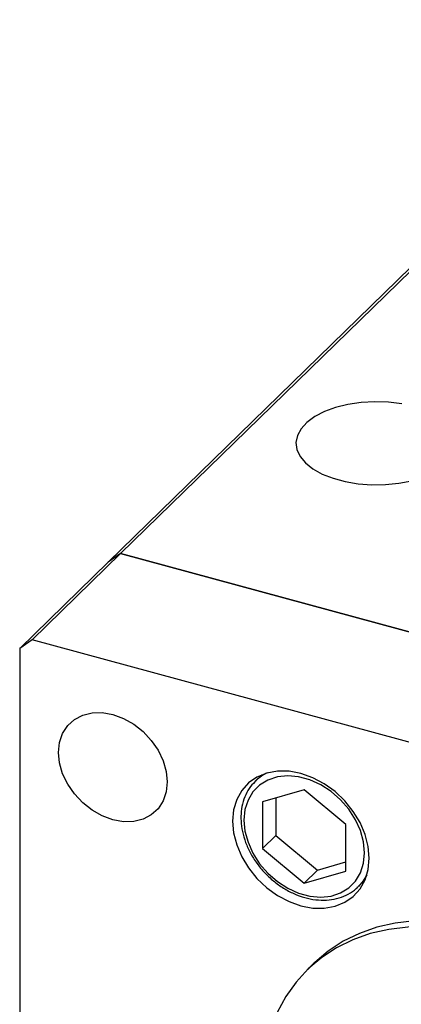
# Model space of a CAD drawing. Units: millimetres. Extents: x 15 to 461, y 5 to 292.
# Drawn here: x 254 to 281, y 104 to 174 of the extents above; entities that cross this region are included whole.
import ezdxf

# ---------------------------------------------------------------- set-up
doc = ezdxf.new("R2010")
doc.units = ezdxf.units.MM

msp = doc.modelspace()

# ---------------------------------------------------------------- linework, layer by layer
at = {"color": 7, "linetype": 'Continuous', "lineweight": 25}
for p, q in [((261.424, 136.048), (300.393, 174.083)), ((260.539, 135.431), (299.508, 173.466)), ((260.539, 135.431), (254.239, 129.282)), ((261.424, 136.048), (255.123, 129.898)), ((261.424, 136.048), (260.539, 135.431)), ((325.986, 118.501), (261.424, 136.048)), ((261.424, 136.048), (288.73, 128.627)), ((255.123, 129.898), (254.239, 129.282)), ((319.686, 112.352), (255.123, 129.898)), ((254.239, 129.282), (254.239, 77.423)), ((271.48, 120.296), (271.01, 119.838)), ((271.01, 119.838), (271.07, 119.895)), ((274.491, 119.22), (271.523, 118.366)), ((272.475, 118.64), (272.475, 115.974)), ((277.459, 116.753), (274.491, 119.22)), ((271.523, 118.366), (271.523, 115.045)), ((277.459, 113.432), (277.459, 116.753)), ((272.475, 115.974), (271.523, 115.045)), ((272.475, 115.974), (275.443, 113.507)), ((271.523, 115.045), (274.491, 112.577)), ((275.443, 113.507), (277.459, 114.087)), ((275.443, 113.507), (274.491, 112.577)), ((274.491, 112.577), (277.459, 113.432)), ((278.344, 112.324), (278.814, 112.782)), ((275.181, 106.862), (274.715, 106.407))]:
    msp.add_line(p, q, dxfattribs=at)
at = {"color": 7, "linetype": 'Continuous', "lineweight": 25, "flags": 128}
for points in [[(281.436, 146.721), (280.487, 146.836), (279.513, 146.866), (278.544, 146.812), (277.606, 146.674), (276.727, 146.456), (275.933, 146.165), (275.245, 145.809), (274.684, 145.398), (274.266, 144.944), (274.003, 144.46), (273.902, 143.961), (273.966, 143.459), (274.195, 142.971), (274.58, 142.51), (275.111, 142.088), (275.773, 141.719), (276.546, 141.413), (277.408, 141.179), (278.335, 141.023), (279.3, 140.95), (280.275, 140.962), (281.232, 141.058), (282.144, 141.237)], [(257.003, 121.887), (257.077, 122.599), (257.297, 123.243), (257.655, 123.794), (258.136, 124.231), (258.722, 124.538), (259.391, 124.703), (260.117, 124.719), (260.872, 124.586), (261.627, 124.309), (262.353, 123.898), (263.022, 123.37), (263.608, 122.744), (264.089, 122.045), (264.447, 121.299), (264.667, 120.536), (264.741, 119.784), (264.667, 119.073), (264.447, 118.429), (264.089, 117.878), (263.608, 117.441), (263.022, 117.134), (262.353, 116.969), (261.627, 116.953), (260.872, 117.086), (260.117, 117.363), (259.391, 117.774), (258.722, 118.302), (258.136, 118.928), (257.655, 119.627), (257.297, 120.372), (257.077, 121.136), (257.003, 121.887)], [(279.122, 114.349), (279.048, 115.188), (278.828, 116.041), (278.47, 116.884), (277.984, 117.689), (277.384, 118.433), (276.689, 119.093), (275.921, 119.649), (275.102, 120.084), (274.257, 120.386), (273.413, 120.544), (272.594, 120.553), (271.825, 120.415), (271.131, 120.132), (270.531, 119.714), (270.045, 119.173), (269.686, 118.526), (269.467, 117.792), (269.393, 116.993), (269.467, 116.154), (269.686, 115.301), (270.045, 114.459), (270.531, 113.654), (271.131, 112.91), (271.825, 112.249), (272.594, 111.693), (273.413, 111.258), (274.257, 110.957), (275.102, 110.799), (275.921, 110.789), (276.689, 110.927), (277.384, 111.21), (277.984, 111.628), (278.47, 112.169), (278.828, 112.817), (279.048, 113.551), (279.122, 114.349)], [(270.201, 117.065), (270.274, 116.281), (270.491, 115.484), (270.844, 114.702), (271.321, 113.96), (271.906, 113.284), (272.579, 112.697), (273.317, 112.219), (274.095, 111.867), (274.886, 111.652), (275.665, 111.581), (276.403, 111.658), (277.076, 111.879), (277.661, 112.237), (278.138, 112.719), (278.49, 113.31), (278.707, 113.989), (278.78, 114.733), (278.707, 115.517), (278.49, 116.314), (278.138, 117.096), (277.661, 117.838), (277.076, 118.514), (276.403, 119.101), (275.665, 119.579), (274.886, 119.931), (274.095, 120.146), (273.317, 120.217), (272.579, 120.14), (271.906, 119.919), (271.321, 119.561), (270.844, 119.079), (270.491, 118.488), (270.274, 117.809), (270.201, 117.065)], [(295.916, 103.662), (294.677, 104.771), (293.367, 105.781), (292, 106.683), (290.587, 107.469), (289.141, 108.132), (287.674, 108.666), (286.202, 109.067), (284.735, 109.329), (283.289, 109.452), (281.876, 109.434), (280.508, 109.275), (279.199, 108.977), (277.96, 108.542), (276.802, 107.974), (275.736, 107.279), (274.772, 106.462), (273.918, 105.532), (273.181, 104.496), (272.569, 103.363)], [(297.54, 102.921), (296.382, 104.118), (295.143, 105.226), (293.834, 106.236), (292.467, 107.138), (291.054, 107.925), (289.607, 108.588), (288.141, 109.122), (286.668, 109.522), (285.202, 109.785), (283.756, 109.908), (282.343, 109.89), (280.975, 109.731), (279.666, 109.433), (278.427, 108.998), (277.269, 108.43), (276.203, 107.734), (275.239, 106.918), (275.181, 106.862)]]:
    msp.add_lwpolyline(points, dxfattribs=at)
at = {"color": 8, "linetype": 'Continuous', "lineweight": 25, "flags": 128}
msp.add_lwpolyline([(278.953, 113.164), (278.698, 112.738), (278.328, 112.308)], dxfattribs=at)
at = {"color": 8, "linetype": 'Continuous', "lineweight": 25}
msp.add_arc((273.164, 117.623), 3.09, 114.85702, 132.65154, dxfattribs=at)
at = {"color": 7, "linetype": 'Continuous', "lineweight": 25}
for points, knots in [([(271.079, 119.893), (270.939, 119.753), (270.639, 119.454), (270.31, 118.88), (270.079, 118.219), (269.995, 117.66), (269.989, 117.33), (269.988, 117.247)], [0, 0, 0, 0, 0.208352, 0.444919, 0.681904, 0.920334, 1, 1, 1, 1]), ([(269.988, 117.247), (269.992, 117.109), (270.003, 116.718), (270.121, 116.055), (270.378, 115.277), (270.754, 114.52), (271.238, 113.805), (271.815, 113.152), (272.47, 112.578), (273.187, 112.099), (273.945, 111.728), (274.726, 111.477), (275.507, 111.354), (276.267, 111.363), (276.985, 111.503), (277.631, 111.779), (278.08, 112.057), (278.274, 112.271), (278.316, 112.316)], [0, 0, 0, 0, 0.036474, 0.103708, 0.171133, 0.238713, 0.306365, 0.374051, 0.441777, 0.509555, 0.577399, 0.645305, 0.713216, 0.781015, 0.848517, 0.915525, 0.981943, 1, 1, 1, 1])]:
    msp.add_open_spline(points, degree=3, knots=knots, dxfattribs=at)

doc.saveas('drawing.dxf')
